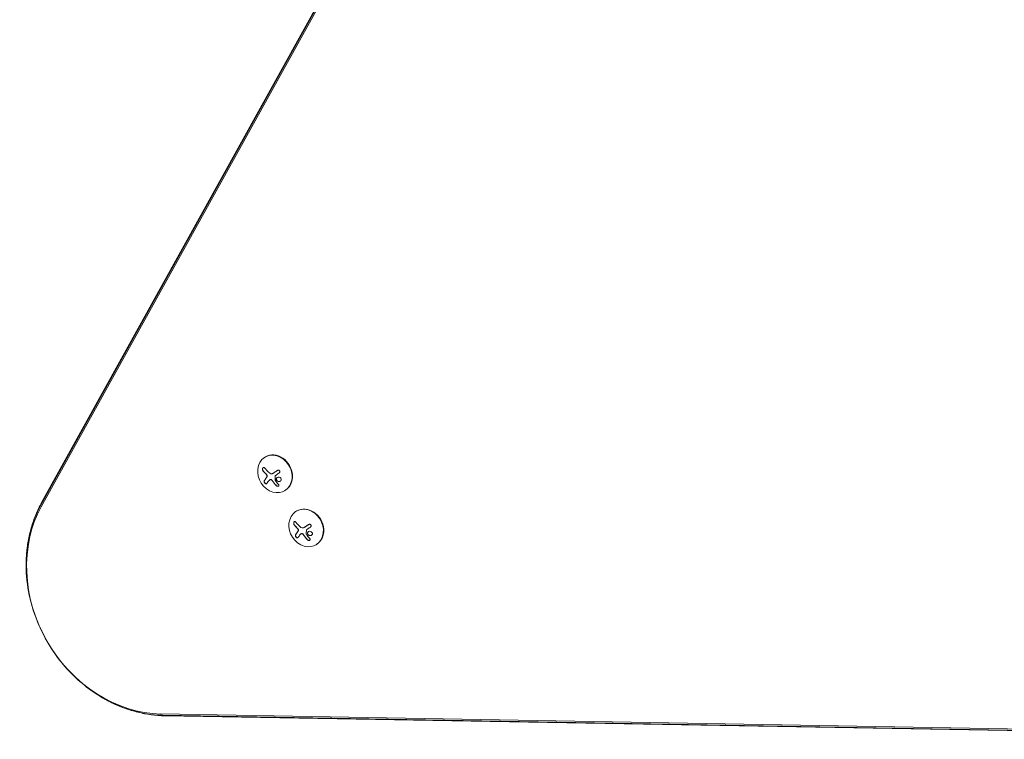
# Model space of a CAD drawing. Units: millimetres. Extents: x -10146 to 11599, y -11520 to 7551.
# Drawn here: x -7217 to -6508, y -2519 to -2001 of the extents above; entities that cross this region are included whole.
import ezdxf

# ---------------------------------------------------------------- set-up
doc = ezdxf.new("R2010")
doc.units = ezdxf.units.MM
doc.header["$LTSCALE"] = 20
doc.layers.add('2d', color=230, linetype='Continuous')

msp = doc.modelspace()

# ---------------------------------------------------------------- linework, layer by layer
at = {"layer": '2d', "lineweight": 0}
for p, q in [((-7201.74, -2350.13), (-6731.62, -1502.02)), ((-7201.31, -2348.69), (-6731.19, -1500.57)), ((-7201.6, -2351.76), (-6731.47, -1503.64)), ((-7040.2, -2315.84), (-7040.43, -2315.97)), ((-7034.79, -2327.69), (-7034.7, -2327.64)), ((-7037.25, -2332.39), (-7037.16, -2332.34)), ((-7026.2, -2340.09), (-7026.43, -2340.22)), ((-7017.72, -2354.78), (-7017.94, -2354.92)), ((-7012.31, -2366.64), (-7012.21, -2366.58)), ((-7014.77, -2371.33), (-7014.68, -2371.28)), ((-7003.72, -2379.03), (-7003.94, -2379.16)), ((-6145.97, -2517.77), (-7115.52, -2500.85)), ((-6144.63, -2518.71), (-7114.19, -2501.79)), ((-6143.17, -2519.06), (-7112.72, -2502.14))]:
    msp.add_line(p, q, dxfattribs=at)
for centre, major_axis, ratio, start_param, end_param in [((-7033.43, -2328.1), (-7, 12.12), 0.848, -1.115509, 5.167676), ((-7033.2, -2327.96), (7, -12.12), 0.848, 0, 3.141593), ((-7028.54, -2325.89), (15.84, -9.14), 0.476008, -2.265626, -2.087612), ((-7028.45, -2325.84), (15.84, -9.14), 0.476008, -2.265626, -2.087612), ((-7010.94, -2367.04), (-7, 12.12), 0.848, -1.115509, 5.167676), ((-7010.72, -2366.91), (7, -12.12), 0.848, 0, 3.141593), ((-7006.05, -2364.84), (15.84, -9.14), 0.476008, -2.265626, -2.087612), ((-7005.96, -2364.78), (15.84, -9.14), 0.476008, -2.265626, -2.087612)]:
    msp.add_ellipse(centre, major_axis=major_axis, ratio=ratio, start_param=start_param, end_param=end_param, dxfattribs=at)
at = {"layer": '2d', "lineweight": 0, "extrusion": (0, 0, -1)}
for centre, major_axis, ratio, start_param, end_param in [((-7027.37, -2323.87), (-15.82, 9.14), 0.476008, -1.20219, -0.875592), ((-7027.19, -2326.18), (15.22, 10.1), 0.038975, -1.926841, -1.757391), ((-7027.39, -2325.58), (13.03, 12.86), 0.155716, -2.533545, -2.311649), ((-7126.35, -2407.71), (-48.3, 83.67), 0.848, -2.670354, -0.471239), ((-7125.2, -2407.04), (-49.13, 85.1), 0.848, -1.005141, -0.471239), ((-7125.2, -2407.04), (-49.13, 85.1), 0.848, -1.005141, -0.471239), ((-7004.89, -2362.82), (-15.82, 9.14), 0.476008, -1.20219, -0.875592), ((-7004.71, -2365.12), (15.22, 10.1), 0.038975, -1.926841, -1.757391), ((-7004.91, -2364.52), (13.03, 12.86), 0.155716, -2.533545, -2.311649), ((-7125.2, -2407.04), (-49.13, 85.1), 0.848, -2.670354, -2.136451), ((-7125.2, -2407.04), (-49.13, 85.1), 0.848, -2.670354, -2.136451)]:
    msp.add_ellipse(centre, major_axis=major_axis, ratio=ratio, start_param=start_param, end_param=end_param, dxfattribs=at)
at = {"layer": '2d', "lineweight": 0}
for points, knots in [([(-7040.85, -2323.81), (-7040.94, -2323.69), (-7041.04, -2323.6), (-7041.15, -2323.54), (-7041.26, -2323.47), (-7041.38, -2323.44), (-7041.5, -2323.43), (-7041.61, -2323.43), (-7041.73, -2323.46), (-7041.83, -2323.52), (-7041.93, -2323.57), (-7042.02, -2323.65), (-7042.1, -2323.75), (-7042.17, -2323.85), (-7042.23, -2323.96), (-7042.27, -2324.08), (-7042.32, -2324.2), (-7042.35, -2324.33), (-7042.36, -2324.46), (-7042.38, -2324.6), (-7042.38, -2324.74), (-7042.37, -2324.88), (-7042.36, -2325.03), (-7042.33, -2325.18), (-7042.29, -2325.31), (-7042.24, -2325.46), (-7042.17, -2325.6), (-7042.1, -2325.72), (-7042.07, -2325.76), (-7042.05, -2325.79), (-7042.02, -2325.83)], [0, 0, 0, 0, 0.12144, 0.12144, 0.12144, 0.243283, 0.243283, 0.243283, 0.358856, 0.358856, 0.358856, 0.462986, 0.462986, 0.462986, 0.558085, 0.558085, 0.558085, 0.650496, 0.650496, 0.650496, 0.746429, 0.746429, 0.746429, 0.850305, 0.850305, 0.850305, 0.963913, 0.963913, 0.963913, 1, 1, 1, 1]), ([(-7041.79, -2323.5), (-7041.9, -2323.57), (-7042, -2323.68), (-7042.16, -2323.96), (-7042.22, -2324.12), (-7042.29, -2324.48), (-7042.3, -2324.66), (-7042.26, -2325.02), (-7042.22, -2325.2), (-7042.1, -2325.52), (-7042.02, -2325.66), (-7041.93, -2325.78)], [0.3782679, 0.3782679, 0.3782679, 0.3782679, 0.5, 0.5, 0.625, 0.625, 0.75, 0.75, 0.875, 0.875, 1, 1, 1, 1]), ([(-7039.5, -2330.89), (-7039.54, -2330.93), (-7039.59, -2331), (-7039.65, -2331.09), (-7039.68, -2331.13), (-7039.7, -2331.15), (-7039.71, -2331.16), (-7039.75, -2331.22), (-7039.8, -2331.29), (-7039.86, -2331.37), (-7039.88, -2331.41), (-7039.9, -2331.43), (-7039.91, -2331.44), (-7039.95, -2331.5), (-7040, -2331.57), (-7040.06, -2331.65), (-7040.08, -2331.68), (-7040.1, -2331.71), (-7040.11, -2331.72), (-7040.14, -2331.77), (-7040.19, -2331.84), (-7040.25, -2331.92), (-7040.27, -2331.95), (-7040.29, -2331.97), (-7040.29, -2331.99), (-7040.33, -2332.04), (-7040.38, -2332.11), (-7040.43, -2332.18), (-7040.45, -2332.22), (-7040.47, -2332.24), (-7040.47, -2332.25), (-7040.51, -2332.3), (-7040.55, -2332.37), (-7040.6, -2332.44), (-7040.63, -2332.47), (-7040.64, -2332.5), (-7040.65, -2332.51), (-7040.76, -2332.68), (-7040.87, -2332.84), (-7040.97, -2333.01)], [0, 0, 0, 0, 0.0625, 0.09375, 0.109375, 0.109375, 0.125, 0.125, 0.1875, 0.21875, 0.234375, 0.234375, 0.25, 0.25, 0.3125, 0.34375, 0.359375, 0.359375, 0.375, 0.375, 0.4375, 0.46875, 0.484375, 0.484375, 0.5, 0.5, 0.5625, 0.59375, 0.609375, 0.609375, 0.625, 0.625, 0.6875, 0.71875, 0.734375, 0.734375, 0.75, 0.75, 1, 1, 1, 1]), ([(-7040.05, -2327.88), (-7040.02, -2327.91), (-7039.97, -2327.96), (-7039.93, -2328.01), (-7039.9, -2328.04), (-7039.88, -2328.05), (-7039.84, -2328.11), (-7039.79, -2328.16), (-7039.74, -2328.21), (-7039.71, -2328.24), (-7039.7, -2328.26), (-7039.65, -2328.31), (-7039.61, -2328.37), (-7039.57, -2328.42), (-7039.54, -2328.46), (-7039.52, -2328.48), (-7039.45, -2328.57), (-7039.39, -2328.65), (-7039.34, -2328.72)], [0, 0, 0, 0, 0.125, 0.1875, 0.1875, 0.25, 0.25, 0.375, 0.4375, 0.4375, 0.5, 0.5, 0.625, 0.6875, 0.6875, 0.75, 0.75, 1, 1, 1, 1]), ([(-7039.11, -2330.2), (-7039.12, -2330.23), (-7039.13, -2330.26), (-7039.16, -2330.32), (-7039.18, -2330.35), (-7039.21, -2330.41), (-7039.22, -2330.44), (-7039.26, -2330.5), (-7039.27, -2330.53), (-7039.31, -2330.59), (-7039.32, -2330.62), (-7039.36, -2330.68), (-7039.38, -2330.7), (-7039.43, -2330.78), (-7039.46, -2330.84), (-7039.5, -2330.89)], [0, 0, 0, 0, 0.125, 0.125, 0.25, 0.25, 0.375, 0.375, 0.5, 0.5, 0.625, 0.625, 0.75, 0.75, 1, 1, 1, 1]), ([(-7039.43, -2328.77), (-7039.35, -2328.89), (-7039.28, -2329.01), (-7039.23, -2329.14), (-7039.17, -2329.27), (-7039.14, -2329.41), (-7039.12, -2329.55), (-7039.1, -2329.68), (-7039.1, -2329.82), (-7039.11, -2329.94), (-7039.13, -2330.05), (-7039.16, -2330.16), (-7039.2, -2330.25)], [0, 0, 0, 0, 0.2593, 0.2593, 0.2593, 0.519012, 0.519012, 0.519012, 0.774897, 0.774897, 0.774897, 1, 1, 1, 1]), ([(-7039.34, -2328.72), (-7039.26, -2328.83), (-7039.19, -2328.95), (-7039.09, -2329.2), (-7039.05, -2329.33), (-7039.01, -2329.6), (-7039, -2329.73), (-7039.03, -2329.98), (-7039.06, -2330.09), (-7039.11, -2330.2)], [0, 0, 0, 0, 0.25, 0.25, 0.5, 0.5, 0.75, 0.75, 1, 1, 1, 1]), ([(-7034.5, -2327.52), (-7034.56, -2327.56), (-7034.61, -2327.59), (-7034.68, -2327.63), (-7034.69, -2327.63), (-7034.7, -2327.64)], [0, 0, 0, 0, 0.2166442, 0.2166442, 0.2591824, 0.2591824, 0.2591824, 0.2591824]), ([(-7031.55, -2325.57), (-7031.68, -2325.66), (-7031.81, -2325.74), (-7032, -2325.87), (-7032.09, -2325.93), (-7032.2, -2326), (-7032.24, -2326.03), (-7032.27, -2326.05), (-7032.29, -2326.05), (-7032.37, -2326.11), (-7032.46, -2326.17), (-7032.57, -2326.24), (-7032.62, -2326.27), (-7032.65, -2326.29), (-7032.66, -2326.3), (-7032.74, -2326.35), (-7032.84, -2326.42), (-7032.94, -2326.49), (-7032.99, -2326.52), (-7033.02, -2326.54), (-7033.03, -2326.55), (-7033.11, -2326.6), (-7033.21, -2326.66), (-7033.31, -2326.73), (-7033.36, -2326.76), (-7033.39, -2326.78), (-7033.4, -2326.79), (-7033.48, -2326.84), (-7033.57, -2326.9), (-7033.68, -2326.97), (-7033.72, -2327), (-7033.75, -2327.02), (-7033.77, -2327.03), (-7033.85, -2327.08), (-7033.94, -2327.15), (-7034.04, -2327.21), (-7034.09, -2327.25), (-7034.12, -2327.26), (-7034.13, -2327.27), (-7034.14, -2327.28), (-7034.27, -2327.37), (-7034.39, -2327.45), (-7034.5, -2327.52)], [0, 0, 0, 0, 0.125, 0.125, 0.1875, 0.21875, 0.234375, 0.234375, 0.25, 0.25, 0.3125, 0.34375, 0.359375, 0.359375, 0.375, 0.375, 0.4375, 0.46875, 0.484375, 0.484375, 0.5, 0.5, 0.5625, 0.59375, 0.609375, 0.609375, 0.625, 0.625, 0.6875, 0.71875, 0.734375, 0.734375, 0.75, 0.75, 0.8125, 0.84375, 0.859375, 0.867187, 0.867187, 0.875, 0.875, 1, 1, 1, 1]), ([(-7033.2, -2329.58), (-7033.2, -2329.53), (-7033.18, -2329.48), (-7033.16, -2329.44), (-7033.14, -2329.39), (-7033.11, -2329.35), (-7033.08, -2329.31), (-7033.07, -2329.3), (-7033.06, -2329.29), (-7033.05, -2329.29)], [0, 0, 0, 0, 0.444984, 0.444984, 0.444984, 0.890124, 0.890124, 0.890124, 1, 1, 1, 1]), ([(-7028.97, -2331.82), (-7029.08, -2331.4), (-7029.37, -2331.02), (-7030.14, -2330.53), (-7030.61, -2330.41), (-7031.5, -2330.49), (-7031.92, -2330.7), (-7032.45, -2331.36), (-7032.54, -2331.81), (-7032.43, -2332.23)], [0, 0, 0, 0, 0.125, 0.125, 0.25, 0.25, 0.375, 0.375, 0.5, 0.5, 0.5, 0.5]), ([(-7031.72, -2330.65), (-7031.78, -2330.68), (-7031.82, -2330.72), (-7031.95, -2330.82), (-7032.03, -2330.9), (-7032.22, -2331.14), (-7032.31, -2331.34), (-7032.38, -2331.64), (-7032.39, -2331.75), (-7032.38, -2331.96), (-7032.37, -2332.07), (-7032.34, -2332.17)], [0.3263643, 0.3263643, 0.3263643, 0.3263643, 0.34375, 0.34375, 0.375, 0.375, 0.4375, 0.4375, 0.46875, 0.46875, 0.5, 0.5, 0.5, 0.5]), ([(-7030.4, -2327.47), (-7030.29, -2327.4), (-7030.18, -2327.3), (-7030.1, -2327.19), (-7030.02, -2327.07), (-7029.95, -2326.95), (-7029.91, -2326.81), (-7029.88, -2326.68), (-7029.86, -2326.54), (-7029.87, -2326.41), (-7029.88, -2326.28), (-7029.91, -2326.16), (-7029.97, -2326.05), (-7030.02, -2325.94), (-7030.09, -2325.84), (-7030.17, -2325.75), (-7030.25, -2325.67), (-7030.34, -2325.6), (-7030.45, -2325.55), (-7030.55, -2325.49), (-7030.67, -2325.46), (-7030.78, -2325.44), (-7030.91, -2325.42), (-7031.04, -2325.42), (-7031.16, -2325.44), (-7031.29, -2325.46), (-7031.42, -2325.5), (-7031.54, -2325.56), (-7031.57, -2325.58), (-7031.61, -2325.6), (-7031.64, -2325.62)], [0, 0, 0, 0, 0.117688, 0.117688, 0.117688, 0.23572, 0.23572, 0.23572, 0.348983, 0.348983, 0.348983, 0.453941, 0.453941, 0.453941, 0.55245, 0.55245, 0.55245, 0.649106, 0.649106, 0.649106, 0.748614, 0.748614, 0.748614, 0.85433, 0.85433, 0.85433, 0.967387, 0.967387, 0.967387, 1, 1, 1, 1]), ([(-7041.07, -2333.06), (-7041.12, -2333.15), (-7041.16, -2333.26), (-7041.17, -2333.39), (-7041.18, -2333.51), (-7041.17, -2333.65), (-7041.14, -2333.8), (-7041.1, -2333.94), (-7041.05, -2334.09), (-7040.97, -2334.23), (-7040.9, -2334.36), (-7040.82, -2334.49), (-7040.72, -2334.61), (-7040.64, -2334.72), (-7040.54, -2334.82), (-7040.44, -2334.9), (-7040.34, -2334.98), (-7040.23, -2335.05), (-7040.13, -2335.1), (-7040.03, -2335.15), (-7039.92, -2335.19), (-7039.82, -2335.2), (-7039.72, -2335.22), (-7039.62, -2335.21), (-7039.53, -2335.19), (-7039.44, -2335.16), (-7039.36, -2335.11), (-7039.29, -2335.04), (-7039.27, -2335.02), (-7039.25, -2334.99), (-7039.24, -2334.97)], [0, 0, 0, 0, 0.120796, 0.120796, 0.120796, 0.242046, 0.242046, 0.242046, 0.356333, 0.356333, 0.356333, 0.459168, 0.459168, 0.459168, 0.553739, 0.553739, 0.553739, 0.646543, 0.646543, 0.646543, 0.743592, 0.743592, 0.743592, 0.848997, 0.848997, 0.848997, 0.964083, 0.964083, 0.964083, 1, 1, 1, 1]), ([(-7040.97, -2333.01), (-7041.03, -2333.1), (-7041.07, -2333.22), (-7041.09, -2333.47), (-7041.08, -2333.62), (-7041, -2333.93), (-7040.93, -2334.09), (-7040.75, -2334.41), (-7040.64, -2334.56), (-7040.39, -2334.82), (-7040.25, -2334.93), (-7039.97, -2335.09), (-7039.84, -2335.13), (-7039.59, -2335.17), (-7039.48, -2335.16), (-7039.37, -2335.11), (-7039.37, -2335.11), (-7039.37, -2335.11)], [0, 0, 0, 0, 0.125, 0.125, 0.25, 0.25, 0.375, 0.375, 0.5, 0.5, 0.625, 0.625, 0.75, 0.75, 0.875, 0.875, 0.8795912, 0.8795912, 0.8795912, 0.8795912]), ([(-7037.16, -2332.34), (-7037.14, -2332.33), (-7037.12, -2332.32), (-7037, -2332.25), (-7036.91, -2332.22), (-7036.74, -2332.17), (-7036.69, -2332.16), (-7036.58, -2332.14), (-7036.52, -2332.13), (-7036.46, -2332.13)], [0.4453427, 0.4453427, 0.4453427, 0.4453427, 0.5, 0.5, 0.75, 0.75, 0.875, 0.875, 1, 1, 1, 1]), ([(-7036.55, -2332.18), (-7036.45, -2332.17), (-7036.34, -2332.18), (-7036.24, -2332.21), (-7036.13, -2332.24), (-7036.03, -2332.28), (-7035.93, -2332.34), (-7035.83, -2332.4), (-7035.73, -2332.48), (-7035.65, -2332.56), (-7035.59, -2332.62), (-7035.54, -2332.69), (-7035.49, -2332.76)], [0, 0, 0, 0, 0.26951, 0.26951, 0.26951, 0.539189, 0.539189, 0.539189, 0.809594, 0.809594, 0.809594, 1, 1, 1, 1]), ([(-7036.46, -2332.13), (-7036.37, -2332.12), (-7036.27, -2332.13), (-7036.07, -2332.17), (-7035.97, -2332.21), (-7035.79, -2332.31), (-7035.69, -2332.38), (-7035.57, -2332.49), (-7035.53, -2332.53), (-7035.46, -2332.61), (-7035.43, -2332.66), (-7035.4, -2332.7)], [0, 0, 0, 0, 0.25, 0.25, 0.5, 0.5, 0.75, 0.75, 0.875, 0.875, 1, 1, 1, 1]), ([(-7035.4, -2332.7), (-7035.37, -2332.75), (-7035.33, -2332.81), (-7035.29, -2332.87), (-7035.26, -2332.92), (-7035.24, -2332.94), (-7035.2, -2333), (-7035.16, -2333.06), (-7035.1, -2333.14), (-7035.08, -2333.17), (-7035.07, -2333.19), (-7035.06, -2333.2), (-7035, -2333.29), (-7034.94, -2333.37), (-7034.85, -2333.5), (-7034.81, -2333.56), (-7034.75, -2333.64), (-7034.73, -2333.67), (-7034.71, -2333.69), (-7034.7, -2333.7), (-7034.64, -2333.79), (-7034.58, -2333.87), (-7034.49, -2333.99), (-7034.44, -2334.05), (-7034.39, -2334.13), (-7034.36, -2334.16), (-7034.35, -2334.18), (-7034.34, -2334.19), (-7034.28, -2334.28), (-7034.19, -2334.39), (-7034.08, -2334.54), (-7034.02, -2334.61), (-7034, -2334.64), (-7033.98, -2334.66), (-7033.97, -2334.67), (-7033.9, -2334.75), (-7033.81, -2334.87), (-7033.7, -2335.01), (-7033.65, -2335.08), (-7033.62, -2335.11), (-7033.6, -2335.13), (-7033.6, -2335.14), (-7033.53, -2335.22), (-7033.44, -2335.33), (-7033.32, -2335.47), (-7033.26, -2335.54), (-7033.24, -2335.56), (-7033.22, -2335.58), (-7033.21, -2335.6), (-7033.15, -2335.68), (-7033.05, -2335.79), (-7032.94, -2335.92), (-7032.89, -2335.97), (-7032.85, -2336.01), (-7032.84, -2336.03), (-7032.7, -2336.19), (-7032.56, -2336.33), (-7032.43, -2336.48)], [0, 0, 0, 0, 0.03125, 0.046875, 0.046875, 0.0625, 0.0625, 0.09375, 0.109375, 0.117187, 0.117187, 0.125, 0.125, 0.1875, 0.1875, 0.21875, 0.234375, 0.242187, 0.242187, 0.25, 0.25, 0.3125, 0.3125, 0.34375, 0.359375, 0.367187, 0.367187, 0.375, 0.375, 0.4375, 0.46875, 0.484375, 0.492187, 0.492187, 0.5, 0.5, 0.5625, 0.59375, 0.609375, 0.617187, 0.617187, 0.625, 0.625, 0.6875, 0.71875, 0.734375, 0.742187, 0.742187, 0.75, 0.75, 0.8125, 0.84375, 0.859375, 0.859375, 0.875, 0.875, 1, 1, 1, 1]), ([(-7033.27, -2332.62), (-7033.29, -2332.59), (-7033.3, -2332.56), (-7033.31, -2332.53), (-7033.32, -2332.51), (-7033.32, -2332.48), (-7033.32, -2332.45)], [0, 0, 0, 0, 0.541586, 0.541586, 0.541586, 1, 1, 1, 1]), ([(-7032.52, -2336.53), (-7032.43, -2336.63), (-7032.31, -2336.73), (-7032.19, -2336.8), (-7032.06, -2336.88), (-7031.92, -2336.94), (-7031.78, -2336.98), (-7031.64, -2337.01), (-7031.5, -2337.03), (-7031.36, -2337.03), (-7031.24, -2337.02), (-7031.12, -2337), (-7031.01, -2336.96), (-7030.92, -2336.92), (-7030.83, -2336.87), (-7030.76, -2336.81), (-7030.7, -2336.74), (-7030.65, -2336.67), (-7030.61, -2336.59), (-7030.57, -2336.51), (-7030.56, -2336.43), (-7030.55, -2336.34), (-7030.55, -2336.24), (-7030.57, -2336.14), (-7030.61, -2336.04), (-7030.65, -2335.93), (-7030.71, -2335.83), (-7030.78, -2335.73), (-7030.8, -2335.7), (-7030.83, -2335.67), (-7030.85, -2335.65)], [0, 0, 0, 0, 0.123267, 0.123267, 0.123267, 0.246944, 0.246944, 0.246944, 0.364412, 0.364412, 0.364412, 0.469764, 0.469764, 0.469764, 0.565076, 0.565076, 0.565076, 0.656937, 0.656937, 0.656937, 0.751946, 0.751946, 0.751946, 0.854928, 0.854928, 0.854928, 0.968152, 0.968152, 0.968152, 1, 1, 1, 1]), ([(-7032.43, -2332.23), (-7032.33, -2332.64), (-7032.04, -2333.03), (-7031.27, -2333.52), (-7030.79, -2333.64), (-7029.9, -2333.55), (-7029.48, -2333.34), (-7028.95, -2332.68), (-7028.86, -2332.24), (-7028.97, -2331.82)], [0.5, 0.5, 0.5, 0.5, 0.625, 0.625, 0.75, 0.75, 0.875, 0.875, 1, 1, 1, 1]), ([(-7032.43, -2336.48), (-7032.33, -2336.58), (-7032.22, -2336.68), (-7031.96, -2336.83), (-7031.82, -2336.89), (-7031.53, -2336.96), (-7031.37, -2336.98), (-7031.09, -2336.96), (-7030.96, -2336.93), (-7030.85, -2336.87)], [0, 0, 0, 0, 0.125, 0.125, 0.25, 0.25, 0.375, 0.375, 0.4937931, 0.4937931, 0.4937931, 0.4937931]), ([(-7032.34, -2332.17), (-7032.32, -2332.28), (-7032.28, -2332.38), (-7032.18, -2332.57), (-7032.12, -2332.67), (-7031.99, -2332.85), (-7031.91, -2332.93), (-7031.79, -2333.05), (-7031.74, -2333.09), (-7031.66, -2333.15), (-7031.61, -2333.19), (-7031.37, -2333.34), (-7031.15, -2333.43), (-7030.71, -2333.54), (-7030.48, -2333.56), (-7030.02, -2333.52), (-7029.78, -2333.45), (-7029.58, -2333.33)], [0.5, 0.5, 0.5, 0.5, 0.53125, 0.53125, 0.5625, 0.5625, 0.59375, 0.59375, 0.609375, 0.609375, 0.625, 0.625, 0.6875, 0.6875, 0.75, 0.75, 0.8171727, 0.8171727, 0.8171727, 0.8171727]), ([(-7212.46, -2396.61), (-7212.56, -2393.22), (-7212.49, -2389.83), (-7212.02, -2383.12), (-7211.62, -2379.79), (-7210.46, -2373.23), (-7209.72, -2369.99), (-7207.89, -2363.64), (-7206.8, -2360.53), (-7204.31, -2354.48), (-7202.89, -2351.53), (-7201.31, -2348.69)], [4.8227564, 4.8227564, 4.8227564, 4.8227564, 4.9295369, 4.9295369, 5.0363174, 5.0363174, 5.143098, 5.143098, 5.2498785, 5.2498785, 5.356659, 5.356659, 5.356659, 5.356659]), ([(-7018.36, -2362.75), (-7018.45, -2362.64), (-7018.56, -2362.54), (-7018.67, -2362.48), (-7018.78, -2362.42), (-7018.9, -2362.38), (-7019.02, -2362.38), (-7019.13, -2362.37), (-7019.24, -2362.4), (-7019.35, -2362.46), (-7019.45, -2362.52), (-7019.54, -2362.6), (-7019.61, -2362.7), (-7019.68, -2362.79), (-7019.74, -2362.9), (-7019.79, -2363.02), (-7019.83, -2363.14), (-7019.86, -2363.27), (-7019.88, -2363.41), (-7019.9, -2363.54), (-7019.9, -2363.69), (-7019.89, -2363.82), (-7019.87, -2363.97), (-7019.85, -2364.12), (-7019.8, -2364.26), (-7019.75, -2364.41), (-7019.69, -2364.54), (-7019.61, -2364.66), (-7019.59, -2364.7), (-7019.56, -2364.74), (-7019.54, -2364.77)], [0, 0, 0, 0, 0.12144, 0.12144, 0.12144, 0.243283, 0.243283, 0.243283, 0.358856, 0.358856, 0.358856, 0.462986, 0.462986, 0.462986, 0.558085, 0.558085, 0.558085, 0.650496, 0.650496, 0.650496, 0.746429, 0.746429, 0.746429, 0.850305, 0.850305, 0.850305, 0.963913, 0.963913, 0.963913, 1, 1, 1, 1]), ([(-7019.31, -2362.44), (-7019.42, -2362.52), (-7019.52, -2362.62), (-7019.68, -2362.9), (-7019.74, -2363.07), (-7019.8, -2363.42), (-7019.81, -2363.61), (-7019.78, -2363.97), (-7019.74, -2364.14), (-7019.62, -2364.46), (-7019.54, -2364.6), (-7019.44, -2364.72)], [0.3782679, 0.3782679, 0.3782679, 0.3782679, 0.5, 0.5, 0.625, 0.625, 0.75, 0.75, 0.875, 0.875, 1, 1, 1, 1]), ([(-7017.57, -2366.82), (-7017.54, -2366.85), (-7017.49, -2366.9), (-7017.44, -2366.95), (-7017.41, -2366.98), (-7017.4, -2367), (-7017.35, -2367.05), (-7017.3, -2367.1), (-7017.26, -2367.15), (-7017.23, -2367.19), (-7017.22, -2367.2), (-7017.17, -2367.26), (-7017.12, -2367.31), (-7017.08, -2367.37), (-7017.05, -2367.4), (-7017.04, -2367.42), (-7016.96, -2367.51), (-7016.91, -2367.59), (-7016.85, -2367.67)], [0, 0, 0, 0, 0.125, 0.1875, 0.1875, 0.25, 0.25, 0.375, 0.4375, 0.4375, 0.5, 0.5, 0.625, 0.6875, 0.6875, 0.75, 0.75, 1, 1, 1, 1]), ([(-7012.02, -2366.46), (-7012.07, -2366.5), (-7012.13, -2366.53), (-7012.19, -2366.57), (-7012.2, -2366.58), (-7012.21, -2366.58)], [0, 0, 0, 0, 0.2166442, 0.2166442, 0.2591824, 0.2591824, 0.2591824, 0.2591824]), ([(-7009.06, -2364.51), (-7009.2, -2364.6), (-7009.33, -2364.69), (-7009.52, -2364.81), (-7009.61, -2364.87), (-7009.72, -2364.94), (-7009.76, -2364.97), (-7009.79, -2364.99), (-7009.8, -2365), (-7009.88, -2365.05), (-7009.98, -2365.11), (-7010.09, -2365.19), (-7010.13, -2365.22), (-7010.16, -2365.24), (-7010.18, -2365.24), (-7010.26, -2365.3), (-7010.35, -2365.36), (-7010.46, -2365.43), (-7010.5, -2365.46), (-7010.53, -2365.48), (-7010.55, -2365.49), (-7010.63, -2365.54), (-7010.72, -2365.6), (-7010.83, -2365.68), (-7010.87, -2365.7), (-7010.9, -2365.72), (-7010.92, -2365.73), (-7011, -2365.79), (-7011.09, -2365.85), (-7011.2, -2365.92), (-7011.24, -2365.95), (-7011.27, -2365.97), (-7011.28, -2365.97), (-7011.36, -2366.03), (-7011.46, -2366.09), (-7011.56, -2366.16), (-7011.61, -2366.19), (-7011.63, -2366.21), (-7011.65, -2366.22), (-7011.65, -2366.22), (-7011.79, -2366.31), (-7011.91, -2366.39), (-7012.02, -2366.46)], [0, 0, 0, 0, 0.125, 0.125, 0.1875, 0.21875, 0.234375, 0.234375, 0.25, 0.25, 0.3125, 0.34375, 0.359375, 0.359375, 0.375, 0.375, 0.4375, 0.46875, 0.484375, 0.484375, 0.5, 0.5, 0.5625, 0.59375, 0.609375, 0.609375, 0.625, 0.625, 0.6875, 0.71875, 0.734375, 0.734375, 0.75, 0.75, 0.8125, 0.84375, 0.859375, 0.867187, 0.867187, 0.875, 0.875, 1, 1, 1, 1]), ([(-7007.92, -2366.42), (-7007.8, -2366.34), (-7007.7, -2366.24), (-7007.62, -2366.13), (-7007.53, -2366.02), (-7007.47, -2365.89), (-7007.43, -2365.75), (-7007.39, -2365.63), (-7007.38, -2365.49), (-7007.39, -2365.35), (-7007.4, -2365.23), (-7007.43, -2365.1), (-7007.48, -2364.99), (-7007.53, -2364.88), (-7007.6, -2364.78), (-7007.68, -2364.7), (-7007.76, -2364.61), (-7007.86, -2364.54), (-7007.96, -2364.49), (-7008.07, -2364.44), (-7008.18, -2364.4), (-7008.3, -2364.38), (-7008.42, -2364.36), (-7008.55, -2364.36), (-7008.68, -2364.38), (-7008.81, -2364.4), (-7008.94, -2364.45), (-7009.05, -2364.51), (-7009.09, -2364.53), (-7009.12, -2364.55), (-7009.15, -2364.57)], [0, 0, 0, 0, 0.117688, 0.117688, 0.117688, 0.23572, 0.23572, 0.23572, 0.348983, 0.348983, 0.348983, 0.453941, 0.453941, 0.453941, 0.55245, 0.55245, 0.55245, 0.649106, 0.649106, 0.649106, 0.748614, 0.748614, 0.748614, 0.85433, 0.85433, 0.85433, 0.967387, 0.967387, 0.967387, 1, 1, 1, 1]), ([(-7018.58, -2372.01), (-7018.64, -2372.1), (-7018.67, -2372.21), (-7018.68, -2372.33), (-7018.7, -2372.45), (-7018.69, -2372.6), (-7018.65, -2372.74), (-7018.62, -2372.88), (-7018.56, -2373.03), (-7018.49, -2373.18), (-7018.42, -2373.31), (-7018.33, -2373.44), (-7018.24, -2373.55), (-7018.15, -2373.66), (-7018.05, -2373.76), (-7017.95, -2373.84), (-7017.85, -2373.92), (-7017.75, -2373.99), (-7017.65, -2374.04), (-7017.54, -2374.09), (-7017.44, -2374.13), (-7017.34, -2374.14), (-7017.23, -2374.16), (-7017.14, -2374.16), (-7017.05, -2374.13), (-7016.95, -2374.11), (-7016.87, -2374.06), (-7016.81, -2373.98), (-7016.79, -2373.96), (-7016.77, -2373.94), (-7016.75, -2373.91)], [0, 0, 0, 0, 0.120796, 0.120796, 0.120796, 0.242046, 0.242046, 0.242046, 0.356333, 0.356333, 0.356333, 0.459168, 0.459168, 0.459168, 0.553739, 0.553739, 0.553739, 0.646543, 0.646543, 0.646543, 0.743592, 0.743592, 0.743592, 0.848997, 0.848997, 0.848997, 0.964083, 0.964083, 0.964083, 1, 1, 1, 1]), ([(-7018.49, -2371.95), (-7018.55, -2372.04), (-7018.58, -2372.16), (-7018.61, -2372.42), (-7018.59, -2372.57), (-7018.51, -2372.87), (-7018.45, -2373.04), (-7018.27, -2373.35), (-7018.15, -2373.5), (-7017.9, -2373.76), (-7017.76, -2373.87), (-7017.49, -2374.03), (-7017.35, -2374.08), (-7017.11, -2374.11), (-7016.99, -2374.1), (-7016.89, -2374.06), (-7016.89, -2374.06), (-7016.88, -2374.05)], [0, 0, 0, 0, 0.125, 0.125, 0.25, 0.25, 0.375, 0.375, 0.5, 0.5, 0.625, 0.625, 0.75, 0.75, 0.875, 0.875, 0.8795912, 0.8795912, 0.8795912, 0.8795912]), ([(-7017.02, -2369.83), (-7017.05, -2369.88), (-7017.11, -2369.95), (-7017.17, -2370.03), (-7017.19, -2370.07), (-7017.21, -2370.09), (-7017.22, -2370.11), (-7017.26, -2370.16), (-7017.31, -2370.23), (-7017.37, -2370.31), (-7017.4, -2370.35), (-7017.42, -2370.37), (-7017.43, -2370.39), (-7017.47, -2370.44), (-7017.51, -2370.51), (-7017.57, -2370.59), (-7017.6, -2370.63), (-7017.61, -2370.65), (-7017.62, -2370.66), (-7017.66, -2370.72), (-7017.71, -2370.78), (-7017.76, -2370.86), (-7017.79, -2370.9), (-7017.8, -2370.92), (-7017.81, -2370.93), (-7017.85, -2370.98), (-7017.89, -2371.05), (-7017.94, -2371.13), (-7017.97, -2371.16), (-7017.98, -2371.18), (-7017.99, -2371.19), (-7018.03, -2371.25), (-7018.07, -2371.31), (-7018.12, -2371.38), (-7018.14, -2371.42), (-7018.16, -2371.44), (-7018.16, -2371.45), (-7018.28, -2371.62), (-7018.38, -2371.78), (-7018.49, -2371.95)], [0, 0, 0, 0, 0.0625, 0.09375, 0.109375, 0.109375, 0.125, 0.125, 0.1875, 0.21875, 0.234375, 0.234375, 0.25, 0.25, 0.3125, 0.34375, 0.359375, 0.359375, 0.375, 0.375, 0.4375, 0.46875, 0.484375, 0.484375, 0.5, 0.5, 0.5625, 0.59375, 0.609375, 0.609375, 0.625, 0.625, 0.6875, 0.71875, 0.734375, 0.734375, 0.75, 0.75, 1, 1, 1, 1]), ([(-7016.62, -2369.14), (-7016.64, -2369.17), (-7016.65, -2369.2), (-7016.68, -2369.27), (-7016.69, -2369.3), (-7016.73, -2369.36), (-7016.74, -2369.39), (-7016.77, -2369.45), (-7016.79, -2369.48), (-7016.82, -2369.53), (-7016.84, -2369.56), (-7016.87, -2369.62), (-7016.89, -2369.65), (-7016.94, -2369.73), (-7016.98, -2369.78), (-7017.02, -2369.83)], [0, 0, 0, 0, 0.125, 0.125, 0.25, 0.25, 0.375, 0.375, 0.5, 0.5, 0.625, 0.625, 0.75, 0.75, 1, 1, 1, 1]), ([(-7016.94, -2367.72), (-7016.86, -2367.83), (-7016.79, -2367.95), (-7016.74, -2368.08), (-7016.69, -2368.22), (-7016.65, -2368.35), (-7016.63, -2368.49), (-7016.61, -2368.63), (-7016.61, -2368.76), (-7016.63, -2368.89), (-7016.64, -2369), (-7016.67, -2369.1), (-7016.71, -2369.19)], [0, 0, 0, 0, 0.2593, 0.2593, 0.2593, 0.519012, 0.519012, 0.519012, 0.774897, 0.774897, 0.774897, 1, 1, 1, 1]), ([(-7016.85, -2367.67), (-7016.77, -2367.77), (-7016.71, -2367.89), (-7016.6, -2368.14), (-7016.57, -2368.28), (-7016.52, -2368.54), (-7016.52, -2368.67), (-7016.55, -2368.92), (-7016.58, -2369.04), (-7016.62, -2369.14)], [0, 0, 0, 0, 0.25, 0.25, 0.5, 0.5, 0.75, 0.75, 1, 1, 1, 1]), ([(-7014.68, -2371.28), (-7014.66, -2371.27), (-7014.64, -2371.26), (-7014.52, -2371.2), (-7014.42, -2371.16), (-7014.26, -2371.11), (-7014.21, -2371.1), (-7014.09, -2371.08), (-7014.03, -2371.07), (-7013.98, -2371.07)], [0.4453427, 0.4453427, 0.4453427, 0.4453427, 0.5, 0.5, 0.75, 0.75, 0.875, 0.875, 1, 1, 1, 1]), ([(-7014.07, -2371.12), (-7013.97, -2371.12), (-7013.86, -2371.13), (-7013.75, -2371.15), (-7013.65, -2371.18), (-7013.54, -2371.23), (-7013.44, -2371.28), (-7013.34, -2371.34), (-7013.25, -2371.42), (-7013.16, -2371.51), (-7013.11, -2371.57), (-7013.05, -2371.63), (-7013.01, -2371.7)], [0, 0, 0, 0, 0.26951, 0.26951, 0.26951, 0.539189, 0.539189, 0.539189, 0.809594, 0.809594, 0.809594, 1, 1, 1, 1]), ([(-7013.98, -2371.07), (-7013.88, -2371.06), (-7013.78, -2371.07), (-7013.59, -2371.12), (-7013.49, -2371.16), (-7013.3, -2371.26), (-7013.21, -2371.32), (-7013.09, -2371.43), (-7013.05, -2371.48), (-7012.98, -2371.56), (-7012.95, -2371.6), (-7012.91, -2371.65)], [0, 0, 0, 0, 0.25, 0.25, 0.5, 0.5, 0.75, 0.75, 0.875, 0.875, 1, 1, 1, 1]), ([(-7012.91, -2371.65), (-7012.89, -2371.69), (-7012.84, -2371.75), (-7012.8, -2371.82), (-7012.77, -2371.86), (-7012.76, -2371.88), (-7012.71, -2371.94), (-7012.67, -2372.01), (-7012.62, -2372.08), (-7012.6, -2372.11), (-7012.58, -2372.13), (-7012.57, -2372.15), (-7012.51, -2372.23), (-7012.46, -2372.31), (-7012.37, -2372.44), (-7012.32, -2372.5), (-7012.27, -2372.58), (-7012.24, -2372.61), (-7012.23, -2372.63), (-7012.22, -2372.65), (-7012.16, -2372.73), (-7012.1, -2372.81), (-7012.01, -2372.93), (-7011.96, -2373), (-7011.9, -2373.07), (-7011.88, -2373.1), (-7011.86, -2373.12), (-7011.86, -2373.14), (-7011.79, -2373.22), (-7011.7, -2373.34), (-7011.59, -2373.48), (-7011.54, -2373.55), (-7011.51, -2373.58), (-7011.5, -2373.6), (-7011.49, -2373.61), (-7011.42, -2373.7), (-7011.33, -2373.81), (-7011.22, -2373.95), (-7011.16, -2374.02), (-7011.14, -2374.05), (-7011.12, -2374.07), (-7011.11, -2374.08), (-7011.04, -2374.16), (-7010.95, -2374.28), (-7010.84, -2374.41), (-7010.78, -2374.48), (-7010.76, -2374.51), (-7010.74, -2374.53), (-7010.73, -2374.54), (-7010.66, -2374.62), (-7010.57, -2374.73), (-7010.45, -2374.86), (-7010.4, -2374.92), (-7010.37, -2374.95), (-7010.35, -2374.97), (-7010.21, -2375.13), (-7010.08, -2375.28), (-7009.94, -2375.42)], [0, 0, 0, 0, 0.03125, 0.046875, 0.046875, 0.0625, 0.0625, 0.09375, 0.109375, 0.117187, 0.117187, 0.125, 0.125, 0.1875, 0.1875, 0.21875, 0.234375, 0.242187, 0.242187, 0.25, 0.25, 0.3125, 0.3125, 0.34375, 0.359375, 0.367187, 0.367187, 0.375, 0.375, 0.4375, 0.46875, 0.484375, 0.492187, 0.492187, 0.5, 0.5, 0.5625, 0.59375, 0.609375, 0.617187, 0.617187, 0.625, 0.625, 0.6875, 0.71875, 0.734375, 0.742187, 0.742187, 0.75, 0.75, 0.8125, 0.84375, 0.859375, 0.859375, 0.875, 0.875, 1, 1, 1, 1]), ([(-7010.79, -2371.56), (-7010.8, -2371.54), (-7010.82, -2371.51), (-7010.83, -2371.48), (-7010.84, -2371.45), (-7010.84, -2371.42), (-7010.84, -2371.4)], [0, 0, 0, 0, 0.541586, 0.541586, 0.541586, 1, 1, 1, 1]), ([(-7010.72, -2368.53), (-7010.71, -2368.48), (-7010.7, -2368.42), (-7010.68, -2368.38), (-7010.66, -2368.33), (-7010.63, -2368.29), (-7010.59, -2368.25), (-7010.58, -2368.25), (-7010.57, -2368.24), (-7010.56, -2368.23)], [0, 0, 0, 0, 0.444984, 0.444984, 0.444984, 0.890124, 0.890124, 0.890124, 1, 1, 1, 1]), ([(-7006.48, -2370.76), (-7006.59, -2370.34), (-7006.89, -2369.97), (-7007.65, -2369.47), (-7008.13, -2369.35), (-7009.02, -2369.44), (-7009.44, -2369.65), (-7009.96, -2370.3), (-7010.06, -2370.75), (-7009.95, -2371.17)], [0, 0, 0, 0, 0.125, 0.125, 0.25, 0.25, 0.375, 0.375, 0.5, 0.5, 0.5, 0.5]), ([(-7009.95, -2371.17), (-7009.84, -2371.59), (-7009.55, -2371.97), (-7008.78, -2372.46), (-7008.31, -2372.58), (-7007.41, -2372.49), (-7007, -2372.29), (-7006.47, -2371.62), (-7006.38, -2371.18), (-7006.48, -2370.76)], [0.5, 0.5, 0.5, 0.5, 0.625, 0.625, 0.75, 0.75, 0.875, 0.875, 1, 1, 1, 1]), ([(-7009.24, -2369.6), (-7009.29, -2369.63), (-7009.34, -2369.66), (-7009.47, -2369.77), (-7009.54, -2369.84), (-7009.74, -2370.08), (-7009.83, -2370.28), (-7009.89, -2370.59), (-7009.9, -2370.69), (-7009.9, -2370.9), (-7009.88, -2371.01), (-7009.86, -2371.12)], [0.3263643, 0.3263643, 0.3263643, 0.3263643, 0.34375, 0.34375, 0.375, 0.375, 0.4375, 0.4375, 0.46875, 0.46875, 0.5, 0.5, 0.5, 0.5]), ([(-7009.86, -2371.12), (-7009.83, -2371.22), (-7009.79, -2371.32), (-7009.7, -2371.52), (-7009.64, -2371.62), (-7009.51, -2371.79), (-7009.43, -2371.88), (-7009.3, -2371.99), (-7009.26, -2372.03), (-7009.17, -2372.1), (-7009.12, -2372.13), (-7008.89, -2372.28), (-7008.67, -2372.38), (-7008.23, -2372.49), (-7007.99, -2372.5), (-7007.53, -2372.46), (-7007.3, -2372.39), (-7007.09, -2372.28)], [0.5, 0.5, 0.5, 0.5, 0.53125, 0.53125, 0.5625, 0.5625, 0.59375, 0.59375, 0.609375, 0.609375, 0.625, 0.625, 0.6875, 0.6875, 0.75, 0.75, 0.8171727, 0.8171727, 0.8171727, 0.8171727]), ([(-7010.04, -2375.48), (-7009.94, -2375.58), (-7009.83, -2375.67), (-7009.7, -2375.75), (-7009.58, -2375.82), (-7009.44, -2375.88), (-7009.29, -2375.92), (-7009.15, -2375.96), (-7009.01, -2375.97), (-7008.87, -2375.97), (-7008.75, -2375.97), (-7008.63, -2375.94), (-7008.53, -2375.9), (-7008.43, -2375.86), (-7008.35, -2375.81), (-7008.28, -2375.75), (-7008.21, -2375.69), (-7008.16, -2375.62), (-7008.13, -2375.54), (-7008.09, -2375.46), (-7008.07, -2375.37), (-7008.07, -2375.28), (-7008.07, -2375.18), (-7008.09, -2375.08), (-7008.12, -2374.98), (-7008.16, -2374.88), (-7008.22, -2374.77), (-7008.3, -2374.67), (-7008.32, -2374.64), (-7008.34, -2374.62), (-7008.37, -2374.59)], [0, 0, 0, 0, 0.123267, 0.123267, 0.123267, 0.246944, 0.246944, 0.246944, 0.364412, 0.364412, 0.364412, 0.469764, 0.469764, 0.469764, 0.565076, 0.565076, 0.565076, 0.656937, 0.656937, 0.656937, 0.751946, 0.751946, 0.751946, 0.854928, 0.854928, 0.854928, 0.968152, 0.968152, 0.968152, 1, 1, 1, 1]), ([(-7009.94, -2375.42), (-7009.85, -2375.53), (-7009.73, -2375.62), (-7009.48, -2375.77), (-7009.33, -2375.83), (-7009.04, -2375.91), (-7008.89, -2375.92), (-7008.61, -2375.91), (-7008.48, -2375.87), (-7008.37, -2375.82)], [0, 0, 0, 0, 0.125, 0.125, 0.25, 0.25, 0.375, 0.375, 0.4937931, 0.4937931, 0.4937931, 0.4937931]), ([(-7159.79, -2487.83), (-7165.91, -2484.05), (-7171.68, -2479.6), (-7182.31, -2469.58), (-7187.15, -2464.01), (-7195.7, -2452.03), (-7199.41, -2445.61), (-7205.51, -2432.21), (-7207.91, -2425.23), (-7211.28, -2411.02), (-7212.25, -2403.79), (-7212.46, -2396.61)], [3.691447, 3.691447, 3.691447, 3.691447, 3.917709, 3.917709, 4.143971, 4.143971, 4.370233, 4.370233, 4.596494, 4.596494, 4.822756, 4.822756, 4.822756, 4.822756]), ([(-7112.72, -2502.14), (-7115.97, -2502.08), (-7119.23, -2501.83), (-7125.72, -2500.97), (-7128.96, -2500.35), (-7135.37, -2498.77), (-7138.55, -2497.79), (-7144.81, -2495.51), (-7147.89, -2494.19), (-7153.94, -2491.25), (-7156.91, -2489.61), (-7159.79, -2487.83)], [3.1575441, 3.1575441, 3.1575441, 3.1575441, 3.2643246, 3.2643246, 3.3711052, 3.3711052, 3.4778857, 3.4778857, 3.5846662, 3.5846662, 3.6914467, 3.6914467, 3.6914467, 3.6914467])]:
    msp.add_open_spline(points, degree=3, knots=knots, dxfattribs=at)
for points in [[(-7039.6, -2330.94), (-7040.17, -2331.71), (-7040.66, -2332.42), (-7041.07, -2333.06)], [(-7040.15, -2327.93), (-7039.89, -2328.18), (-7039.65, -2328.46), (-7039.43, -2328.77)], [(-7039.2, -2330.25), (-7039.31, -2330.51), (-7039.44, -2330.74), (-7039.6, -2330.94)], [(-7035.38, -2327.96), (-7035.96, -2328.17), (-7036.63, -2328.03), (-7037.13, -2327.61)], [(-7035.27, -2327.92), (-7035.3, -2327.94), (-7035.34, -2327.95), (-7035.38, -2327.96)], [(-7034.59, -2327.57), (-7034.81, -2327.72), (-7035.03, -2327.83), (-7035.27, -2327.92)], [(-7031.64, -2325.62), (-7032.65, -2326.29), (-7033.64, -2326.94), (-7034.59, -2327.57)], [(-7033.32, -2332.45), (-7033.32, -2331.52), (-7033.28, -2330.57), (-7033.2, -2329.58)], [(-7033.05, -2329.29), (-7032.99, -2329.24), (-7032.93, -2329.19), (-7032.87, -2329.15)], [(-7031.53, -2325.56), (-7031.54, -2325.56), (-7031.54, -2325.57), (-7031.55, -2325.57)], [(-7037.67, -2332.76), (-7037.42, -2332.42), (-7037.02, -2332.22), (-7036.55, -2332.18)], [(-7037.2, -2332.36), (-7037.2, -2332.36), (-7037.2, -2332.36), (-7037.2, -2332.36)], [(-7035.49, -2332.76), (-7034.57, -2334.13), (-7033.57, -2335.4), (-7032.52, -2336.53)], [(-7030.85, -2335.65), (-7031.7, -2334.72), (-7032.51, -2333.71), (-7033.27, -2332.62)], [(-7017.66, -2366.87), (-7017.41, -2367.13), (-7017.17, -2367.41), (-7016.94, -2367.72)], [(-7012.89, -2366.91), (-7013.48, -2367.11), (-7014.15, -2366.98), (-7014.65, -2366.55)], [(-7012.78, -2366.87), (-7012.82, -2366.88), (-7012.86, -2366.89), (-7012.89, -2366.91)], [(-7012.11, -2366.52), (-7012.32, -2366.66), (-7012.55, -2366.78), (-7012.78, -2366.87)], [(-7009.15, -2364.57), (-7010.17, -2365.23), (-7011.16, -2365.88), (-7012.11, -2366.52)], [(-7009.05, -2364.5), (-7009.05, -2364.51), (-7009.06, -2364.51), (-7009.06, -2364.51)], [(-7017.11, -2369.89), (-7017.68, -2370.65), (-7018.18, -2371.37), (-7018.58, -2372.01)], [(-7016.71, -2369.19), (-7016.83, -2369.45), (-7016.96, -2369.68), (-7017.11, -2369.89)], [(-7015.18, -2371.7), (-7014.93, -2371.37), (-7014.54, -2371.16), (-7014.07, -2371.12)], [(-7014.72, -2371.31), (-7014.72, -2371.31), (-7014.72, -2371.31), (-7014.72, -2371.31)], [(-7013.01, -2371.7), (-7012.09, -2373.07), (-7011.09, -2374.34), (-7010.04, -2375.48)], [(-7010.84, -2371.4), (-7010.84, -2370.47), (-7010.8, -2369.51), (-7010.72, -2368.53)], [(-7008.37, -2374.59), (-7009.21, -2373.66), (-7010.02, -2372.65), (-7010.79, -2371.56)], [(-7010.56, -2368.23), (-7010.51, -2368.18), (-7010.44, -2368.13), (-7010.38, -2368.09)]]:
    msp.add_open_spline(points, degree=3, dxfattribs=at)

doc.saveas('drawing.dxf')
